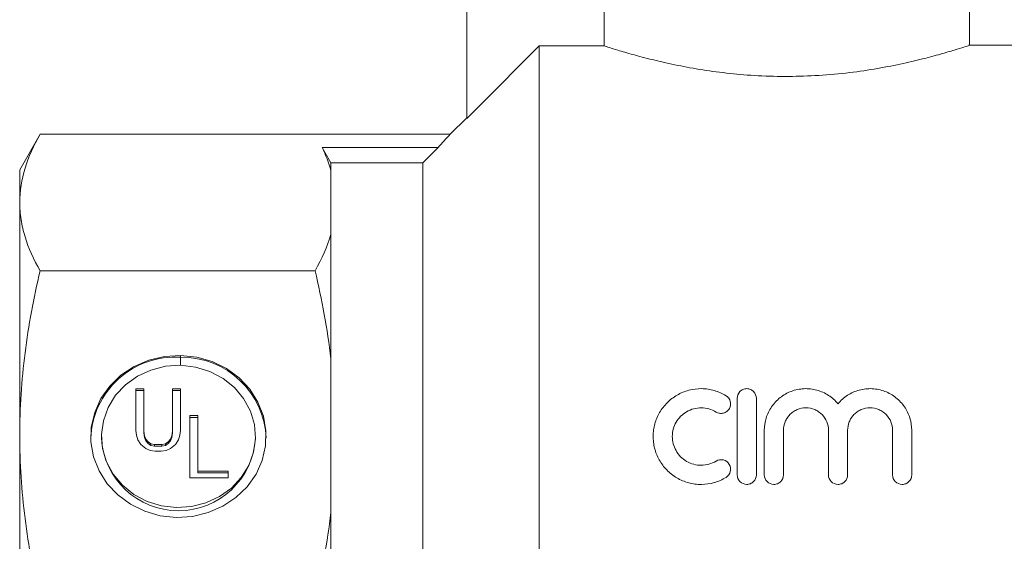
# Model space of a CAD drawing. Units: millimetres. Extents: x 154 to 253, y 93 to 249.
# Drawn here: x 154 to 185, y 210 to 226 of the extents above; entities that cross this region are included whole.
import ezdxf

# ---------------------------------------------------------------- set-up
doc = ezdxf.new("R2010")
doc.units = ezdxf.units.MM

msp = doc.modelspace()

# ---------------------------------------------------------------- linework, layer by layer
at = {"color": 7, "linetype": 'Continuous', "lineweight": 15}
for p, q in [((168.18, 229.386), (168.18, 222.99)), ((172.486, 229.386), (172.486, 225.267)), ((183.93, 225.279), (183.93, 226.536)), ((170.455, 225.267), (170.455, 190.486)), ((170.455, 225.267), (172.486, 225.267)), ((185.455, 225.286), (183.909, 225.286)), ((168.18, 223.011), (167.667, 222.498)), ((154.822, 222.498), (154.18, 221.386)), ((167.667, 222.498), (154.822, 222.498)), ((163.651, 222.084), (167.288, 222.084)), ((167.288, 222.084), (166.805, 221.599)), ((166.805, 221.599), (163.93, 221.599)), ((163.93, 221.599), (163.93, 221.357)), ((166.805, 221.599), (166.805, 194.172)), ((154.18, 220.358), (154.18, 221.386)), ((163.93, 221.357), (163.93, 219.359)), ((154.18, 213.052), (154.18, 220.358)), ((163.93, 219.359), (163.93, 215.463)), ((163.432, 218.218), (154.822, 218.218)), ((159.217, 215.256), (159.217, 215.565)), ((159.22, 215.565), (159.22, 215.256)), ((163.93, 215.463), (163.93, 210.641)), ((158.064, 214.52), (157.815, 214.52)), ((157.815, 214.52), (157.815, 213.217)), ((158.064, 214.462), (157.815, 214.462)), ((158.064, 213.197), (158.064, 214.52)), ((159.217, 214.52), (158.968, 214.52)), ((158.968, 214.52), (158.968, 213.197)), ((159.217, 214.462), (158.968, 214.462)), ((159.217, 213.217), (159.217, 214.52)), ((176.653, 214.225), (176.653, 211.825)), ((177.253, 211.825), (177.253, 214.225)), ((159.762, 213.683), (159.514, 213.683)), ((159.514, 213.683), (159.514, 211.733)), ((159.762, 213.626), (159.514, 213.626)), ((159.762, 211.942), (159.762, 213.683)), ((157.815, 213.217), (157.838, 213.071)), ((158.086, 213.05), (158.064, 213.197)), ((158.064, 213.139), (158.064, 213.197)), ((158.086, 212.993), (158.064, 213.139)), ((158.968, 213.197), (158.946, 213.05)), ((158.968, 213.139), (158.946, 212.993)), ((158.968, 213.139), (158.968, 213.197)), ((159.194, 213.071), (159.217, 213.217)), ((177.503, 213.22), (177.503, 211.825)), ((178.103, 211.825), (178.103, 213.22)), ((179.511, 213.22), (179.511, 211.825)), ((180.111, 211.825), (180.111, 213.22)), ((181.52, 213.22), (181.52, 211.825)), ((182.12, 211.825), (182.12, 213.22)), ((154.18, 202.72), (154.18, 213.052)), ((156.741, 213.028), (156.741, 212.971)), ((157.838, 213.071), (157.883, 212.925)), ((157.883, 212.925), (157.973, 212.779)), ((158.132, 212.946), (158.086, 213.05)), ((158.086, 212.993), (158.086, 213.05)), ((158.132, 212.888), (158.086, 212.993)), ((158.199, 212.862), (158.132, 212.946)), ((158.132, 212.888), (158.132, 212.946)), ((158.199, 212.805), (158.132, 212.888)), ((158.29, 212.8), (158.199, 212.862)), ((158.199, 212.805), (158.199, 212.862)), ((158.29, 212.742), (158.199, 212.805)), ((158.403, 212.779), (158.29, 212.8)), ((158.29, 212.742), (158.29, 212.8)), ((158.742, 212.8), (158.629, 212.779)), ((158.833, 212.862), (158.742, 212.8)), ((158.833, 212.805), (158.742, 212.742)), ((158.742, 212.742), (158.742, 212.8)), ((158.901, 212.946), (158.833, 212.862)), ((158.901, 212.888), (158.833, 212.805)), ((158.833, 212.805), (158.833, 212.862)), ((158.946, 213.05), (158.901, 212.946)), ((158.946, 212.993), (158.901, 212.888)), ((158.901, 212.888), (158.901, 212.946)), ((158.946, 212.993), (158.946, 213.05)), ((159.059, 212.779), (159.149, 212.925)), ((159.149, 212.925), (159.194, 213.071)), ((161.565, 212.971), (161.565, 213.028)), ((157.973, 212.779), (158.132, 212.653)), ((158.132, 212.653), (158.267, 212.591)), ((158.267, 212.591), (158.426, 212.57)), ((158.403, 212.721), (158.29, 212.742)), ((158.629, 212.779), (158.403, 212.779)), ((158.403, 212.721), (158.403, 212.779)), ((158.629, 212.721), (158.403, 212.721)), ((158.426, 212.57), (158.607, 212.57)), ((158.607, 212.57), (158.765, 212.591)), ((158.629, 212.721), (158.629, 212.779)), ((158.742, 212.742), (158.629, 212.721)), ((158.765, 212.591), (158.901, 212.653)), ((158.901, 212.653), (159.059, 212.779)), ((160.712, 211.942), (159.762, 211.942)), ((159.762, 211.885), (159.762, 211.942)), ((160.712, 211.885), (159.762, 211.885)), ((160.712, 211.733), (160.712, 211.942)), ((159.514, 211.733), (160.712, 211.733)), ((163.93, 210.641), (163.93, 205.131))]:
    msp.add_line(p, q, dxfattribs=at)
at = {"color": 7, "linetype": 'Continuous', "lineweight": 15, "flags": 128}
for points in [[(168.18, 222.99), (168.55, 223.36), (170.455, 225.267)], [(163.93, 221.599), (163.75, 221.913), (163.651, 222.084)], [(159.217, 215.565), (158.711, 215.533), (158.221, 215.416), (157.762, 215.217), (157.35, 214.943), (157, 214.605), (156.723, 214.213), (156.529, 213.78), (156.424, 213.322), (156.412, 212.854), (156.493, 212.392), (156.665, 211.951), (156.922, 211.547), (157.254, 211.194), (157.651, 210.903), (158.099, 210.684), (158.583, 210.545), (159.087, 210.491), (159.592, 210.523), (160.083, 210.64), (160.542, 210.839), (160.954, 211.112), (161.304, 211.45), (161.582, 211.842), (161.776, 212.274), (161.881, 212.733), (161.894, 213.201), (161.813, 213.663), (161.641, 214.104), (161.385, 214.508), (161.053, 214.861), (160.656, 215.153), (160.208, 215.372), (159.724, 215.511), (159.22, 215.565)], [(159.22, 215.256), (159.689, 215.201), (160.138, 215.062), (160.548, 214.846), (160.905, 214.559), (161.195, 214.214), (161.406, 213.823), (161.531, 213.402), (161.564, 212.966), (161.505, 212.533), (161.355, 212.119), (161.121, 211.739), (160.811, 211.409), (160.437, 211.142), (160.014, 210.947), (159.558, 210.831), (159.087, 210.8), (158.618, 210.855), (158.169, 210.993), (157.759, 211.209), (157.401, 211.496), (157.112, 211.841), (156.9, 212.231), (156.775, 212.653), (156.741, 213.088), (156.801, 213.522), (156.95, 213.936), (157.184, 214.316), (157.494, 214.646), (157.867, 214.914), (158.29, 215.109), (158.746, 215.225), (159.217, 215.256)]]:
    msp.add_lwpolyline(points, dxfattribs=at)
at = {"color": 7, "linetype": 'Continuous', "lineweight": 15}
for centre, radius, start, end in [((159.049, 212.868), 2.645, 86.3524, 177.78), ((159.263, 212.869), 2.639, 2.2101, 90.9132), ((159.153, 213.115), 2.416, 183.4252, 356.5748)]:
    msp.add_arc(centre, radius, start, end, dxfattribs=at)
for points, knots in [([(183.909, 225.279), (183.913, 225.28), (183.923, 225.283), (183.77, 225.233), (183.477, 225.14), (183.037, 225.009), (182.468, 224.855), (181.77, 224.691), (180.961, 224.535), (180.057, 224.406), (179.111, 224.325), (178.141, 224.299), (177.206, 224.328), (176.303, 224.408), (175.461, 224.525), (174.676, 224.673), (173.973, 224.835), (173.368, 224.996), (172.928, 225.126), (172.629, 225.221), (172.534, 225.252), (172.486, 225.267)], [0, 0, 0, 0, 0.029863, 0.082289, 0.136201, 0.189367, 0.243943, 0.299539, 0.3567, 0.412959, 0.470997, 0.524755, 0.580185, 0.632234, 0.685708, 0.739423, 0.79456, 0.850737, 0.908559, 0.953817, 1, 1, 1, 1]), ([(154.822, 222.498), (154.618, 222.144), (154.456, 221.789), (154.237, 221.075), (154.18, 220.718), (154.18, 220.358)], [0, 0, 0, 0, 0.5, 0.5, 1, 1, 1, 1]), ([(154.18, 220.358), (154.18, 220.18), (154.194, 220.001), (154.25, 219.643), (154.292, 219.463), (154.457, 218.925), (154.619, 218.571), (154.822, 218.218)], [0, 0, 0, 0, 0.25, 0.25, 0.5, 0.5, 1, 1, 1, 1]), ([(154.822, 218.218), (154.618, 217.363), (154.456, 216.506), (154.237, 214.784), (154.18, 213.92), (154.18, 213.052)], [0, 0, 0, 0, 0.5, 0.5, 1, 1, 1, 1]), ([(176.303, 214.305), (176.189, 214.375), (176.067, 214.428), (175.874, 214.484), (175.807, 214.499), (175.674, 214.519), (175.607, 214.524), (175.405, 214.526), (175.269, 214.509), (175.01, 214.441), (174.885, 214.389), (174.713, 214.29), (174.659, 214.253), (174.554, 214.173), (174.505, 214.129), (174.367, 213.991), (174.288, 213.888), (174.158, 213.664), (174.109, 213.546), (174.058, 213.36), (174.045, 213.296), (174.027, 213.169), (174.022, 213.105), (174.021, 212.977), (174.024, 212.913), (174.04, 212.784), (174.051, 212.719), (174.099, 212.531), (174.147, 212.41), (174.276, 212.178), (174.355, 212.072), (174.54, 211.882), (174.648, 211.798), (174.878, 211.663), (175.004, 211.61), (175.199, 211.558), (175.265, 211.545), (175.398, 211.528), (175.466, 211.524), (175.669, 211.526), (175.802, 211.545), (176.063, 211.619), (176.187, 211.674), (176.303, 211.744)], [0, 0, 0, 0, 0.0625, 0.0625, 0.09375, 0.09375, 0.125, 0.125, 0.1875, 0.1875, 0.25, 0.25, 0.28125, 0.28125, 0.3125, 0.3125, 0.375, 0.375, 0.4375, 0.4375, 0.46875, 0.46875, 0.5, 0.5, 0.53125, 0.53125, 0.5625, 0.5625, 0.625, 0.625, 0.6875, 0.6875, 0.75, 0.75, 0.8125, 0.8125, 0.84375, 0.84375, 0.875, 0.875, 0.9375, 0.9375, 1, 1, 1, 1]), ([(177.253, 214.225), (177.253, 214.301), (177.223, 214.376), (177.141, 214.461), (177.108, 214.484), (177.035, 214.516), (176.994, 214.525), (176.913, 214.525), (176.872, 214.516), (176.798, 214.485), (176.764, 214.462), (176.682, 214.376), (176.653, 214.301), (176.653, 214.225)], [0, 0, 0, 0, 0.25, 0.25, 0.375, 0.375, 0.5, 0.5, 0.625, 0.625, 0.75, 0.75, 1, 1, 1, 1]), ([(179.811, 214.053), (179.727, 214.155), (179.629, 214.242), (179.404, 214.388), (179.28, 214.443), (179.084, 214.497), (179.016, 214.51), (178.88, 214.524), (178.812, 214.527), (178.676, 214.52), (178.607, 214.511), (178.474, 214.483), (178.409, 214.465), (178.283, 214.417), (178.221, 214.388), (178.104, 214.322), (178.049, 214.284), (177.945, 214.202), (177.896, 214.156), (177.807, 214.06), (177.766, 214.009), (177.692, 213.901), (177.66, 213.844), (177.603, 213.727), (177.58, 213.667), (177.523, 213.482), (177.503, 213.352), (177.503, 213.22)], [0, 0, 0, 0, 0.125, 0.125, 0.25, 0.25, 0.3125, 0.3125, 0.375, 0.375, 0.4375, 0.4375, 0.5, 0.5, 0.5625, 0.5625, 0.625, 0.625, 0.6875, 0.6875, 0.75, 0.75, 0.8125, 0.8125, 0.875, 0.875, 1, 1, 1, 1]), ([(182.12, 213.22), (182.12, 213.352), (182.101, 213.479), (182.043, 213.665), (182.019, 213.727), (181.963, 213.843), (181.931, 213.899), (181.822, 214.061), (181.73, 214.159), (181.524, 214.323), (181.405, 214.392), (181.217, 214.463), (181.152, 214.483), (181.018, 214.511), (180.95, 214.52), (180.814, 214.527), (180.746, 214.525), (180.61, 214.51), (180.542, 214.498), (180.411, 214.462), (180.347, 214.44), (180.224, 214.385), (180.164, 214.352), (179.996, 214.244), (179.896, 214.155), (179.811, 214.053)], [0, 0, 0, 0, 0.125, 0.125, 0.1875, 0.1875, 0.25, 0.25, 0.375, 0.375, 0.5, 0.5, 0.5625, 0.5625, 0.625, 0.625, 0.6875, 0.6875, 0.75, 0.75, 0.8125, 0.8125, 0.875, 0.875, 1, 1, 1, 1]), ([(175.99, 213.793), (176.025, 213.772), (176.063, 213.758), (176.143, 213.747), (176.185, 213.749), (176.263, 213.77), (176.3, 213.788), (176.362, 213.837), (176.388, 213.867), (176.446, 213.969), (176.456, 214.049), (176.419, 214.196), (176.371, 214.264), (176.303, 214.305)], [0, 0, 0, 0, 0.125, 0.125, 0.25, 0.25, 0.375, 0.375, 0.5, 0.5, 0.75, 0.75, 1, 1, 1, 1]), ([(175.99, 212.256), (175.921, 212.214), (175.848, 212.182), (175.692, 212.137), (175.611, 212.126), (175.45, 212.124), (175.368, 212.134), (175.212, 212.176), (175.137, 212.207), (174.998, 212.288), (174.935, 212.337), (174.823, 212.451), (174.776, 212.514), (174.698, 212.652), (174.669, 212.725), (174.631, 212.876), (174.621, 212.954), (174.622, 213.108), (174.633, 213.185), (174.673, 213.334), (174.702, 213.405), (174.78, 213.541), (174.827, 213.603), (174.937, 213.714), (175.001, 213.763), (175.138, 213.843), (175.213, 213.874), (175.369, 213.915), (175.449, 213.926), (175.612, 213.924), (175.692, 213.912), (175.847, 213.868), (175.922, 213.835), (175.99, 213.793)], [0, 0, 0, 0, 0.0625, 0.0625, 0.125, 0.125, 0.1875, 0.1875, 0.25, 0.25, 0.3125, 0.3125, 0.375, 0.375, 0.4375, 0.4375, 0.5, 0.5, 0.5625, 0.5625, 0.625, 0.625, 0.6875, 0.6875, 0.75, 0.75, 0.8125, 0.8125, 0.875, 0.875, 0.9375, 0.9375, 1, 1, 1, 1]), ([(178.103, 213.22), (178.103, 213.311), (178.12, 213.4), (178.171, 213.527), (178.192, 213.567), (178.241, 213.643), (178.27, 213.679), (178.334, 213.745), (178.369, 213.774), (178.446, 213.827), (178.487, 213.85), (178.616, 213.905), (178.711, 213.925), (178.9, 213.925), (178.995, 213.906), (179.125, 213.851), (179.167, 213.828), (179.243, 213.775), (179.278, 213.746), (179.376, 213.646), (179.426, 213.569), (179.494, 213.401), (179.511, 213.312), (179.511, 213.22)], [0, 0, 0, 0, 0.125, 0.125, 0.1875, 0.1875, 0.25, 0.25, 0.3125, 0.3125, 0.375, 0.375, 0.5, 0.5, 0.625, 0.625, 0.6875, 0.6875, 0.75, 0.75, 0.875, 0.875, 1, 1, 1, 1]), ([(180.111, 213.22), (180.111, 213.311), (180.129, 213.4), (180.18, 213.527), (180.2, 213.567), (180.25, 213.643), (180.279, 213.679), (180.343, 213.745), (180.378, 213.774), (180.454, 213.827), (180.496, 213.85), (180.625, 213.905), (180.72, 213.925), (180.909, 213.925), (181.004, 213.906), (181.134, 213.851), (181.175, 213.828), (181.252, 213.775), (181.287, 213.746), (181.384, 213.646), (181.434, 213.569), (181.502, 213.401), (181.52, 213.312), (181.52, 213.22)], [0, 0, 0, 0, 0.125, 0.125, 0.1875, 0.1875, 0.25, 0.25, 0.3125, 0.3125, 0.375, 0.375, 0.5, 0.5, 0.625, 0.625, 0.6875, 0.6875, 0.75, 0.75, 0.875, 0.875, 1, 1, 1, 1]), ([(154.18, 213.052), (154.18, 212.621), (154.194, 212.19), (154.25, 211.324), (154.292, 210.89), (154.457, 209.593), (154.619, 208.736), (154.822, 207.886)], [0, 0, 0, 0, 0.25, 0.25, 0.5, 0.5, 1, 1, 1, 1]), ([(176.303, 211.744), (176.371, 211.786), (176.419, 211.854), (176.456, 212.004), (176.444, 212.087), (176.365, 212.22), (176.297, 212.271), (176.143, 212.311), (176.058, 212.298), (175.99, 212.256)], [0, 0, 0, 0, 0.25, 0.25, 0.5, 0.5, 0.75, 0.75, 1, 1, 1, 1]), ([(176.653, 211.825), (176.653, 211.747), (176.684, 211.67), (176.794, 211.558), (176.873, 211.525), (176.992, 211.525), (177.032, 211.533), (177.105, 211.563), (177.138, 211.586), (177.222, 211.67), (177.253, 211.747), (177.253, 211.825)], [0, 0, 0, 0, 0.25, 0.25, 0.5, 0.5, 0.625, 0.625, 0.75, 0.75, 1, 1, 1, 1]), ([(177.503, 211.825), (177.503, 211.747), (177.534, 211.67), (177.644, 211.558), (177.723, 211.525), (177.842, 211.525), (177.882, 211.533), (177.955, 211.563), (177.988, 211.586), (178.072, 211.67), (178.103, 211.747), (178.103, 211.825)], [0, 0, 0, 0, 0.25, 0.25, 0.5, 0.5, 0.625, 0.625, 0.75, 0.75, 1, 1, 1, 1]), ([(179.511, 211.825), (179.511, 211.747), (179.543, 211.67), (179.653, 211.558), (179.732, 211.525), (179.85, 211.525), (179.89, 211.533), (179.963, 211.563), (179.997, 211.586), (180.08, 211.67), (180.111, 211.747), (180.111, 211.825)], [0, 0, 0, 0, 0.25, 0.25, 0.5, 0.5, 0.625, 0.625, 0.75, 0.75, 1, 1, 1, 1]), ([(181.52, 211.825), (181.52, 211.747), (181.551, 211.67), (181.661, 211.558), (181.74, 211.525), (181.859, 211.525), (181.899, 211.533), (181.972, 211.563), (182.005, 211.586), (182.089, 211.67), (182.12, 211.747), (182.12, 211.825)], [0, 0, 0, 0, 0.25, 0.25, 0.5, 0.5, 0.625, 0.625, 0.75, 0.75, 1, 1, 1, 1])]:
    msp.add_open_spline(points, degree=3, knots=knots, dxfattribs=at)
for points in [[(167.288, 222.084), (167.404, 222.223), (167.531, 222.361), (167.667, 222.498)], [(163.651, 222.084), (163.766, 221.843), (163.86, 221.601), (163.93, 221.357)], [(163.93, 219.359), (163.82, 218.974), (163.649, 218.594), (163.432, 218.218)], [(163.432, 218.218), (163.649, 217.312), (163.82, 216.395), (163.93, 215.463)], [(163.93, 210.641), (163.82, 209.716), (163.65, 208.798), (163.432, 207.886)]]:
    msp.add_open_spline(points, degree=3, dxfattribs=at)

doc.saveas('drawing.dxf')
